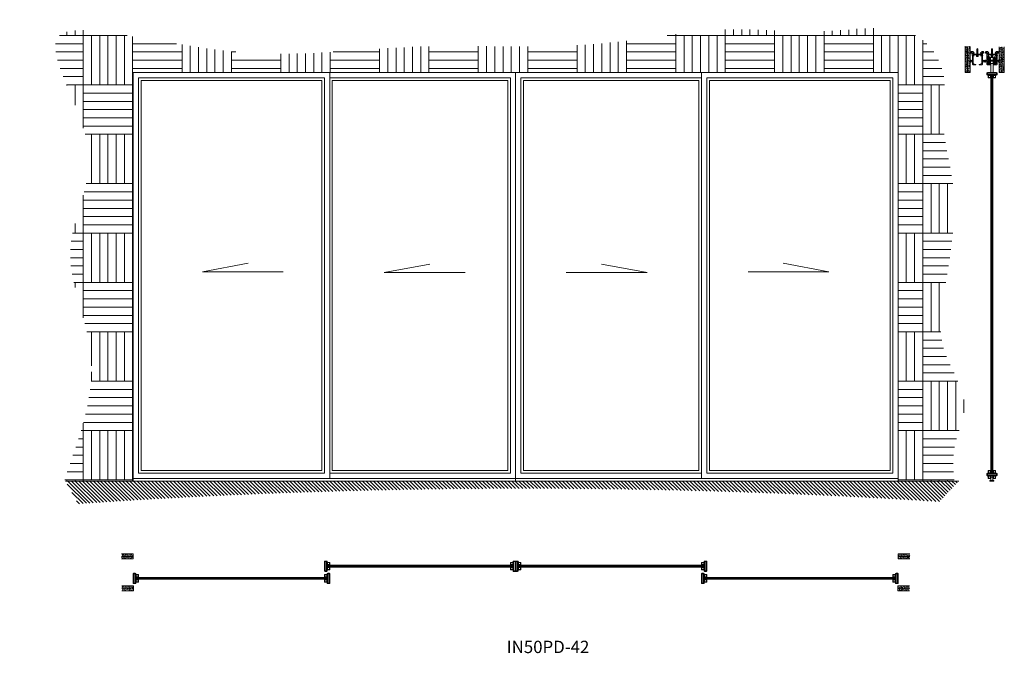
# Model space of a CAD drawing. Units: millimetres. Extents: x -174 to 4611, y 26 to 3105.
import ezdxf

# ---------------------------------------------------------------- set-up
doc = ezdxf.new("R2010")
doc.units = ezdxf.units.MM
for name, color, linetype, lineweight in [('Crtez', 252, 'Continuous', 13), ('KOTE', 135, 'Continuous', 5), ('Staklo', 4, 'Continuous', 9), ('Visible', 7, 'Continuous', 15)]:
    doc.layers.add(name, color=color, linetype=linetype, lineweight=lineweight)
doc.layers.add('Invisible', color=205, linetype='Continuous', lineweight=0, plot=False)
doc.styles.get("Standard").update_dxf_attribs({"font": 'ARIAL.TTF'})
pattern_1 = [(50, (-48413.037, 1049.042), (7.1726018, -0.62752135), [0.75, -8.25]), (355, (-48413.037, 1049.042), (-1.3875133, 7.5219213), [0.6, -6.6]), (100.451444, (-48412.439, 1048.99), (5.7850885, 6.8943999), [0.6374019, -7.0114211]), (46.1842, (-48413.037, 1051.042), (10.6724133, -1.6551928), [1.125, -12.375]), (96.635635, (-48412.148, 1050.904), (9.3466195, 9.741186), [0.9561034, -10.5171376]), (351.184164, (-48413.037, 1051.042), (9.3466195, 9.741186), [0.9, -9.9]), (21, (-48412.037, 1050.542), (5.9690705, -4.0261889), [0.75, -8.25]), (326, (-48412.037, 1050.542), (2.4331533, 7.2515005), [0.6, -6.6]), (71.451445, (-48411.5396, 1050.2065), (8.4022238, 3.2253115), [0.6374019, -7.0114211]), (37.5, (-48413.037, 1049.042), (0.12159855, 3.32893854), [0, -6.52, 0, -6.7, 0, -6.625]), (7.5, (-48413.037, 1049.042), (2.63069537, 3.94411712), [0, -3.82, 0, -6.37, 0, -2.525]), (327.5, (-48415.267, 1049.042), (5.33822436, -0.22554872), [0, -2.5, 0, -7.8, 0, -10.35]), (317.5, (-48416.267, 1049.042), (5.8318617, 1.00104982), [0, -3.25, 0, -5.18, 0, -7.35])]
pattern_2 = [(50, (-48414.3787, 1108.1763), (7.1726018, -0.62752135), [0.75, -8.25]), (355, (-48414.379, 1108.176), (-1.3875133, 7.5219213), [0.6, -6.6]), (100.451444, (-48413.781, 1108.124), (5.7850885, 6.8943999), [0.6374019, -7.0114211]), (46.1842, (-48414.379, 1110.176), (10.6724133, -1.6551928), [1.125, -12.375]), (96.635635, (-48413.489, 1110.038), (9.3466195, 9.741186), [0.9561034, -10.5171376]), (351.184164, (-48414.379, 1110.176), (9.3466195, 9.741186), [0.9, -9.9]), (21, (-48413.3787, 1109.6763), (5.9690705, -4.0261889), [0.75, -8.25]), (326, (-48413.379, 1109.676), (2.4331533, 7.2515005), [0.6, -6.6]), (71.451445, (-48412.881, 1109.341), (8.4022238, 3.2253115), [0.6374019, -7.0114211]), (37.5, (-48414.3787, 1108.1763), (0.12159855, 3.32893854), [0, -6.52, 0, -6.7, 0, -6.625]), (7.5, (-48414.3787, 1108.1763), (2.63069537, 3.94411712), [0, -3.82, 0, -6.37, 0, -2.525]), (327.5, (-48416.6087, 1108.1763), (5.33822436, -0.22554872), [0, -2.5, 0, -7.8, 0, -10.35]), (317.5, (-48417.6087, 1108.1763), (5.8318617, 1.00104982), [0, -3.25, 0, -5.18, 0, -7.35])]

# ---------------------------------------------------------------- blocks, each defined once
blk = doc.blocks.new('rbterytnb')
at = {"layer": 'Crtez'}
blk.add_lwpolyline([(53397.9, -100568.9), (53407.6, -100568.9, 0.414214), (53409.1, -100567.4), (53409.1, -100557.7, 0.414214), (53407.6, -100556.2), (53397.9, -100556.2, 0.414214), (53396.4, -100557.7), (53396.4, -100567.4, 0.414214)], format="xyb", close=True, dxfattribs=at)
blk.add_lwpolyline([(53397.9, -100567.4), (53407.6, -100567.4), (53407.6, -100557.7), (53397.9, -100557.7)], close=True, dxfattribs=at)
blk = doc.blocks.new('QWERFEG')
at = {"layer": 'Crtez'}
for p, q in [((66883.4, -3472.8), (66882.4, -3472.8)), ((66882.4, -3473.8), (66882.4, -3478.6)), ((66883.4, -3479.6), (66882.4, -3479.6)), ((66883.4, -3472.8), (66883.4, -3479.6))]:
    blk.add_line(p, q, dxfattribs=at)
for radius, start, end in [(3.48, 100.7632, 259.2368), (2.48, 105.2, 254.8)]:
    blk.add_arc((66883, -3476.2), radius, start, end, dxfattribs=at)
blk = doc.blocks.new('RATVGET')
for p, q in [((8060.2, 7800.7), (8050.5, 7800.7)), ((8050.5, 7800.7), (8050.5, 7799.7)), ((8050.5, 7799.7), (8060.2, 7799.7)), ((8051, 7805.7), (8051, 7800.7)), ((8052, 7806.7), (8058.7, 7806.7)), ((8052.6, 7799.4), (8053.5, 7799.7)), ((8053, 7799.7), (8052.6, 7799.4)), ((8053, 7805.7), (8053, 7800.7)), ((8053, 7799.7), (8053, 7799.7)), ((8053, 7799.2), (8054.2, 7799.7)), ((8057.7, 7805.7), (8057.7, 7800.7)), ((8057.7, 7799.7), (8057.7, 7799.1)), ((8059.7, 7805.7), (8059.7, 7800.7)), ((8060.2, 7799.7), (8060.2, 7800.7)), ((8052.6, 7799.4), (8053, 7799.2)), ((8052.6, 7797.4), (8058.1, 7799)), ((8053, 7797.7), (8052.6, 7797.4)), ((8052.6, 7797.4), (8053, 7797.2)), ((8052.6, 7795.4), (8058.1, 7797)), ((8053, 7795.7), (8052.6, 7795.4)), ((8052.6, 7795.4), (8053, 7795.2)), ((8052.6, 7793.4), (8058.1, 7795)), ((8053, 7793.7), (8052.6, 7793.4)), ((8052.6, 7793.4), (8053, 7793.2)), ((8052.6, 7791.4), (8058.1, 7793)), ((8053, 7791.7), (8052.6, 7791.4)), ((8052.6, 7791.4), (8053, 7791.2)), ((8052.6, 7789.4), (8058.1, 7791)), ((8053, 7789.7), (8052.6, 7789.4)), ((8052.6, 7789.4), (8053, 7789.2)), ((8052.6, 7787.4), (8058.1, 7789)), ((8053, 7787.7), (8052.6, 7787.4)), ((8052.6, 7787.4), (8053, 7787.2)), ((8052.6, 7785.4), (8058.1, 7787)), ((8053, 7785.7), (8052.6, 7785.4)), ((8052.6, 7785.4), (8053, 7785.2)), ((8052.6, 7783.4), (8058.1, 7785)), ((8053, 7783.7), (8052.6, 7783.4)), ((8052.6, 7783.4), (8053, 7783.2)), ((8052.6, 7781.4), (8058.1, 7783)), ((8053, 7781.7), (8052.6, 7781.4)), ((8052.6, 7781.4), (8053, 7781.2)), ((8052.6, 7779.4), (8058.1, 7781)), ((8053, 7779.7), (8052.6, 7779.4)), ((8052.6, 7779.4), (8053, 7779.2)), ((8052.6, 7777.4), (8058.1, 7779)), ((8053, 7777.7), (8052.6, 7777.4)), ((8052.6, 7777.4), (8053, 7777.2)), ((8052.6, 7775.4), (8058.1, 7777)), ((8053, 7775.7), (8052.6, 7775.4)), ((8052.6, 7775.4), (8053, 7775.2)), ((8052.6, 7773.4), (8058.1, 7775)), ((8053, 7773.7), (8052.6, 7773.4)), ((8052.6, 7773.4), (8053, 7773.2)), ((8053, 7799.2), (8053, 7797.7)), ((8053, 7797.7), (8057.7, 7799.1)), ((8053, 7797.2), (8057.7, 7798.7)), ((8053, 7797.2), (8053, 7795.7)), ((8053, 7795.7), (8057.7, 7797.1)), ((8053, 7795.2), (8057.7, 7796.7)), ((8053, 7795.2), (8053, 7793.7)), ((8053, 7793.7), (8057.7, 7795.1)), ((8053, 7793.2), (8057.7, 7794.7)), ((8053, 7793.2), (8053, 7791.7)), ((8053, 7791.7), (8057.7, 7793.1)), ((8053, 7791.2), (8057.7, 7792.7)), ((8053, 7791.2), (8053, 7789.7)), ((8053, 7789.7), (8057.7, 7791.1)), ((8053, 7789.2), (8057.7, 7790.7)), ((8053, 7789.2), (8053, 7787.7)), ((8053, 7787.7), (8057.7, 7789.1)), ((8053, 7787.2), (8057.7, 7788.7)), ((8053, 7787.2), (8053, 7785.7)), ((8053, 7785.7), (8057.7, 7787.1)), ((8053, 7785.2), (8057.7, 7786.7)), ((8053, 7785.2), (8053, 7783.7)), ((8053, 7783.7), (8057.7, 7785.1)), ((8053, 7783.2), (8057.7, 7784.7)), ((8053, 7783.2), (8053, 7781.7)), ((8053, 7781.7), (8057.7, 7783.1)), ((8053, 7781.2), (8057.7, 7782.7)), ((8053, 7781.2), (8053, 7779.7)), ((8053, 7779.7), (8057.7, 7781.1)), ((8053, 7779.2), (8057.7, 7780.7)), ((8053, 7779.2), (8053, 7777.7)), ((8053, 7777.7), (8057.7, 7779.1)), ((8053, 7777.2), (8057.7, 7778.7)), ((8053, 7777.2), (8053, 7775.7)), ((8053, 7775.7), (8057.7, 7777.1)), ((8053, 7775.2), (8057.7, 7776.7)), ((8053, 7775.2), (8053, 7773.7)), ((8053, 7773.7), (8057.7, 7775.1)), ((8053, 7773.2), (8057.7, 7774.7)), ((8053, 7773.2), (8053, 7772.7)), ((8053.4, 7771.8), (8053, 7772.7)), ((8053.1, 7771.5), (8058.1, 7773)), ((8053.4, 7771.8), (8053.1, 7771.5)), ((8053.1, 7771.5), (8053.6, 7771.4)), ((8053.4, 7771.8), (8057.7, 7773.1)), ((8053.6, 7771.4), (8057.7, 7772.7)), ((8054.2, 7770.1), (8053.6, 7771.4)), ((8053.9, 7769.8), (8057.2, 7770.7)), ((8054.2, 7770.1), (8053.9, 7769.8)), ((8053.9, 7769.8), (8054.4, 7769.7)), ((8054.2, 7770.1), (8056.8, 7770.9)), ((8054.4, 7769.7), (8056.6, 7770.4)), ((8055.3, 7767.7), (8054.4, 7769.7)), ((8055.3, 7767.7), (8056.6, 7770.4)), ((8057.2, 7770.7), (8056.6, 7770.4)), ((8056.8, 7770.9), (8057.7, 7772.7)), ((8056.8, 7770.9), (8057.2, 7770.7)), ((8057.7, 7799.1), (8058.1, 7799)), ((8058.1, 7799), (8057.7, 7798.7)), ((8057.7, 7798.7), (8057.7, 7797.1)), ((8057.7, 7797.1), (8058.1, 7797)), ((8058.1, 7797), (8057.7, 7796.7)), ((8057.7, 7796.7), (8057.7, 7795.1)), ((8057.7, 7795.1), (8058.1, 7795)), ((8058.1, 7795), (8057.7, 7794.7)), ((8057.7, 7794.7), (8057.7, 7793.1)), ((8057.7, 7793.1), (8058.1, 7793)), ((8058.1, 7793), (8057.7, 7792.7)), ((8057.7, 7792.7), (8057.7, 7791.1)), ((8057.7, 7791.1), (8058.1, 7791)), ((8058.1, 7791), (8057.7, 7790.7)), ((8057.7, 7790.7), (8057.7, 7789.1)), ((8057.7, 7789.1), (8058.1, 7789)), ((8058.1, 7789), (8057.7, 7788.7)), ((8057.7, 7788.7), (8057.7, 7787.1)), ((8057.7, 7787.1), (8058.1, 7787)), ((8058.1, 7787), (8057.7, 7786.7)), ((8057.7, 7786.7), (8057.7, 7785.1)), ((8057.7, 7785.1), (8058.1, 7785)), ((8058.1, 7785), (8057.7, 7784.7)), ((8057.7, 7784.7), (8057.7, 7783.1)), ((8057.7, 7783.1), (8058.1, 7783)), ((8058.1, 7783), (8057.7, 7782.7)), ((8057.7, 7782.7), (8057.7, 7781.1)), ((8057.7, 7781.1), (8058.1, 7781)), ((8058.1, 7781), (8057.7, 7780.7)), ((8057.7, 7780.7), (8057.7, 7779.1)), ((8057.7, 7779.1), (8058.1, 7779)), ((8058.1, 7779), (8057.7, 7778.7)), ((8057.7, 7778.7), (8057.7, 7777.1)), ((8057.7, 7777.1), (8058.1, 7777)), ((8058.1, 7777), (8057.7, 7776.7)), ((8057.7, 7776.7), (8057.7, 7775.1)), ((8057.7, 7775.1), (8058.1, 7775)), ((8058.1, 7775), (8057.7, 7774.7)), ((8057.7, 7774.7), (8057.7, 7773.1)), ((8057.7, 7773.1), (8058.1, 7773)), ((8058.1, 7773), (8057.7, 7772.7)), ((8057.7, 7772.7), (8057.7, 7772.7))]:
    blk.add_line(p, q)
for centre, radius, start, end in [((8052, 7805.7), 1, 0, 180), ((8055.3, 7803.4), 3.26, 43.8974, 136.1026), ((8058.7, 7805.7), 1, 0, 180)]:
    blk.add_arc(centre, radius, start, end)
blk = doc.blocks.new('trynwerhtu')
at = {"layer": 'Crtez'}
for points in [[(52987.3, 1777.5), (52975, 1777.5), (52971.7, 1781), (52971.7, 1794.8), (52965.4, 1794.8), (52965.4, 1789.9), (52963.3, 1789.9), (52963.3, 1800.3), (52966.5, 1800.3), (52966.5, 1798.7), (52971.6, 1798.7), (52971.6, 1822.4), (52970.5, 1822.4), (52970.5, 1824.1), (52971.5, 1824.1), (52971.5, 1838.5), (52967.7, 1838.5), (52967.7, 1834.7), (52966.1, 1834.7), (52965, 1835.7), (52965, 1839.6), (52967.4, 1841.9), (52974.4, 1841.9), (52981.2, 1836.7), (52981.2, 1835.4), (52979.5, 1834.4), (52975.5, 1834.4), (52975.5, 1831.2), (52977, 1830), (52993.7, 1830), (52993.7, 1825.7), (52975.5, 1825.7), (52975.5, 1823.9), (52977.4, 1822.1), (52981, 1822.1), (52975.6, 1819.8), (52975.6, 1784.8), (52977.9, 1781.8), (52987.8, 1779.1), (52988.2, 1778), (52987.3, 1777.5)], [(53005.8, 1777.5), (53018, 1777.5), (53021.4, 1781), (53021.4, 1794.8), (53027.6, 1794.8), (53027.6, 1789.9), (53029.8, 1789.9), (53029.8, 1800.3), (53026.6, 1800.3), (53026.6, 1798.7), (53021.5, 1798.7), (53021.5, 1822.4), (53022.6, 1822.4), (53022.6, 1824.1), (53021.5, 1824.1), (53021.5, 1838.5), (53025.3, 1838.5), (53025.3, 1834.7), (53027, 1834.7), (53028.1, 1835.7), (53028.1, 1839.6), (53025.6, 1841.9), (53018.7, 1841.9), (53011.8, 1836.7), (53011.8, 1835.4), (53013.6, 1834.4), (53017.5, 1834.4), (53017.5, 1831.2), (53016.1, 1830), (52998.5, 1830), (52998.5, 1825.7), (53017.5, 1825.7), (53017.5, 1823.9), (53015.7, 1822.1), (53012, 1822.1), (53017.4, 1819.8), (53017.4, 1784.8), (53015.2, 1781.8), (53005.2, 1779.1), (53004.9, 1778), (53005.8, 1777.5)]]:
    blk.add_lwpolyline(points, dxfattribs=at)
at = {"layer": 'KOTE', "xscale": -1, "rotation": 180}
blk.add_blockref('RATVGET', (44940.7, 9625.4), dxfattribs=at)

msp = doc.modelspace()

# ---------------------------------------------------------------- hatches: boundary and pattern name
at = {"layer": 'KOTE'}
h = msp.add_hatch(dxfattribs=at)
h.set_pattern_fill('AR-PARQ1', color=256, scale=20)
h.set_pattern_definition([(90, (-64425.57, 1108.18), (-240, 240), [240, -240]), (90, (-64385.57, 1108.18), (-240, 240), [240, -240]), (90, (-64345.57, 1108.18), (-240, 240), [240, -240]), (90, (-64305.57, 1108.18), (-240, 240), [240, -240]), (90, (-64265.57, 1108.18), (-240, 240), [240, -240]), (90, (-64225.57, 1108.18), (-240, 240), [240, -240]), (90, (-64185.57, 1108.18), (-240, 240), [240, -240]), (0, (-64425.57, 1348.18), (240, -240), [240, -240]), (0, (-64425.57, 1388.18), (240, -240), [240, -240]), (0, (-64425.57, 1428.18), (240, -240), [240, -240]), (0, (-64425.57, 1468.18), (240, -240), [240, -240]), (0, (-64425.57, 1508.18), (240, -240), [240, -240]), (0, (-64425.57, 1548.18), (240, -240), [240, -240]), (0, (-64425.57, 1588.18), (240, -240), [240, -240])])
edge = h.paths.add_edge_path()
edge.add_spline(control_points=[(4368.5, 863.1), (4363.7, 917), (4352.8, 1040.5), (4470.9, 1261.8), (4283.5, 1483.6), (4322.9, 1854.5), (4409.4, 2227.6), (4288.9, 2594.2), (4342, 2846.6), (4171.9, 3104.2), (3700.6, 3016.5), (3298.4, 3081.4), (2837, 3005.1), (2390.4, 2960.8), (1741.7, 2995.7), (1015.4, 2898.9), (503, 3008.8), (-174.1, 3105.1), (298, 2463.2), (-22.5, 2000.6), (256.7, 1448.5), (118.9, 1078.2), (42.9, 873.7)], knot_values=[0, 0, 0, 0, 161.168036, 369.086808, 679.925202, 895.969346, 1462.578898, 1807.540116, 2016.615025, 2208.024267, 2621.630601, 3263.271444, 3474.351158, 4013.587949, 4606.408271, 5437.087907, 6098.908257, 6405.779929, 6965.293117, 7467.131783, 7978.323424, 8608.702769, 8608.702769, 8608.702769, 8608.702769], degree=3, periodic=0)
edge.add_line((42.9, 873.7), (48.9, 863.1))
edge.add_line((48.9, 863.1), (377.9, 863.1))
edge.add_line((377.9, 863.1), (377.9, 2848.5))
edge.add_line((377.9, 2848.5), (2236.1, 2848.5))
edge.add_line((2236.1, 2848.5), (4094.3, 2848.5))
edge.add_line((4094.3, 2848.5), (4094.3, 863.1))
edge.add_line((4094.3, 863.1), (4368.5, 863.1))
h = msp.add_hatch(dxfattribs=at)
h.set_pattern_fill('AR-CONC', color=256, angle=-90)
h.set_pattern_definition([(320, (5139.191, 51640.7473), (-0.62752135, -7.1726018), [0.75, -8.25]), (265, (5139.191, 51640.747), (7.5219213, 1.3875133), [0.6, -6.6]), (10.451444, (5139.139, 51640.1496), (6.8943999, -5.7850885), [0.6374019, -7.0114211]), (316.1842, (5141.191, 51640.747), (-1.6551928, -10.6724133), [1.125, -12.375]), (6.635635, (5141.053, 51639.858), (9.741186, -9.3466195), [0.9561034, -10.5171376]), (261.184164, (5141.191, 51640.747), (9.741186, -9.3466195), [0.9, -9.9]), (291, (5140.691, 51639.7473), (-4.0261889, -5.9690705), [0.75, -8.25]), (236, (5140.691, 51639.747), (7.2515005, -2.4331533), [0.6, -6.6]), (341.451445, (5140.356, 51639.25), (3.2253115, -8.4022238), [0.6374019, -7.0114211]), (307.5, (5139.1912, 51640.7473), (3.32893854, -0.12159855), [0, -6.52, 0, -6.7, 0, -6.625]), (277.5, (5139.1912, 51640.7473), (3.94411712, -2.63069537), [0, -3.82, 0, -6.37, 0, -2.525]), (237.5, (5139.1912, 51642.9773), (-0.22554872, -5.33822436), [0, -2.5, 0, -7.8, 0, -10.35]), (227.5, (5139.1912, 51643.9773), (1.00104982, -5.8318617), [0, -3.25, 0, -5.18, 0, -7.35])])
h.paths.add_polyline_path([(4444.7, 2975.4), (4420.1, 2975.4), (4420.1, 2848.5), (4444.7, 2848.5)])
edge = h.paths.add_edge_path(flags=17)
edge.add_line((4432.6, 2848.5), (4432.6, 2905.4))
h = msp.add_hatch(dxfattribs=at)
h.set_pattern_fill('AR-CONC', color=256, angle=-90)
h.set_pattern_definition([(320, (5209.991, 51640.7473), (-0.62752135, -7.1726018), [0.75, -8.25]), (265, (5209.991, 51640.747), (7.5219213, 1.3875133), [0.6, -6.6]), (10.451444, (5209.939, 51640.1496), (6.8943999, -5.7850885), [0.6374019, -7.0114211]), (316.1842, (5211.991, 51640.747), (-1.6551928, -10.6724133), [1.125, -12.375]), (6.635635, (5211.853, 51639.858), (9.741186, -9.3466195), [0.9561034, -10.5171376]), (261.184164, (5211.991, 51640.747), (9.741186, -9.3466195), [0.9, -9.9]), (291, (5211.491, 51639.7473), (-4.0261889, -5.9690705), [0.75, -8.25]), (236, (5211.491, 51639.747), (7.2515005, -2.4331533), [0.6, -6.6]), (341.451445, (5211.156, 51639.25), (3.2253115, -8.4022238), [0.6374019, -7.0114211]), (307.5, (5209.9912, 51640.7473), (3.32893854, -0.12159855), [0, -6.52, 0, -6.7, 0, -6.625]), (277.5, (5209.9912, 51640.7473), (3.94411712, -2.63069537), [0, -3.82, 0, -6.37, 0, -2.525]), (237.5, (5209.9912, 51642.9773), (-0.22554872, -5.33822436), [0, -2.5, 0, -7.8, 0, -10.35]), (227.5, (5209.9912, 51643.9773), (1.00104982, -5.8318617), [0, -3.25, 0, -5.18, 0, -7.35])])
h.paths.add_polyline_path([(4610.9, 2971.5), (4586.3, 2971.5), (4586.3, 2848.5), (4610.9, 2848.5)])
edge = h.paths.add_edge_path(flags=17)
edge.add_line((4598.4, 2848.5), (4598.4, 2971.5))
h = msp.add_hatch(dxfattribs=at)
h.set_pattern_fill('ANSI31', color=256, scale=100, angle=-90)
h.set_pattern_definition([(315, (-64425.565, 1108.176), (8.8388348, 8.8388348), [])])
h.paths.add_polyline_path([(4389.2, 863.1), (48.9, 863.1), (111, 752.7, -0.032973), (4295.1, 762.8)])
h = msp.add_hatch(dxfattribs=at)
h.set_pattern_fill('AR-CONC', color=256)
h.set_pattern_definition(pattern_2)
h.paths.add_polyline_path([(320.9, 509.1), (320.9, 484.5), (377.9, 484.5), (377.9, 509.1)])
edge = h.paths.add_edge_path(flags=17)
edge.add_line((377.9, 496.6), (320.9, 496.6))
h = msp.add_hatch(dxfattribs=at)
h.set_pattern_fill('AR-CONC', color=256)
h.set_pattern_definition(pattern_2)
h.paths.add_polyline_path([(4151.3, 509.1), (4151.3, 484.5), (4094.3, 484.5), (4094.3, 509.1)])
edge = h.paths.add_edge_path(flags=17)
edge.add_line((4094.3, 496.6), (4151.3, 496.6))
h = msp.add_hatch(dxfattribs=at)
h.set_pattern_fill('AR-CONC', color=256)
h.set_pattern_definition(pattern_1)
h.paths.add_polyline_path([(322.3, 354.6), (322.3, 330), (379.2, 330), (379.2, 354.6)])
edge = h.paths.add_edge_path(flags=17)
edge.add_line((379.2, 342.5), (322.3, 342.5))
h = msp.add_hatch(dxfattribs=at)
h.set_pattern_fill('AR-CONC', color=256)
h.set_pattern_definition(pattern_1)
h.paths.add_polyline_path([(4149.9, 354.6), (4149.9, 330), (4093, 330), (4093, 354.6)])
edge = h.paths.add_edge_path(flags=17)
edge.add_line((4093, 342.5), (4149.9, 342.5))
at = {"layer": 'Visible'}
h = msp.add_hatch(color=253, dxfattribs=at)
h.dxf.hatch_style = 1
h.paths.add_polyline_path([(4545.5, 2827.6, -0.764558), (4545.5, 2822.8)], flags=16)
h.paths.add_polyline_path([(4544.5, 2821.8), (4545.5, 2821.8, 0.827813), (4545.5, 2828.6), (4544.5, 2828.6)])
h = msp.add_hatch(color=32, dxfattribs=at)
h.dxf.hatch_style = 1
edge = h.paths.add_edge_path()
edge.add_arc((4546.6, 2833.8), 2, 99.8815, 140.9655)
edge.add_line((4545, 2835), (4545, 2834.5))
edge.add_line((4545, 2834.5), (4555.7, 2834.5))
edge.add_line((4555.7, 2834.5), (4555.7, 2835.7))
edge.add_line((4555.7, 2835.7), (4546.2, 2835.7))
h = msp.add_hatch(color=253, dxfattribs=at)
h.dxf.hatch_style = 1
h.paths.add_polyline_path([(4555.2, 2827.6, 0.764558), (4555.2, 2822.8)], flags=16)
h.paths.add_polyline_path([(4556.2, 2821.8), (4555.2, 2821.8, -0.827813), (4555.2, 2828.6), (4556.2, 2828.6)])
h = msp.add_hatch(color=253, dxfattribs=at)
h.dxf.hatch_style = 1
h.paths.add_polyline_path([(4545.5, 909.4, 0.764558), (4545.5, 914.2)], flags=16)
h.paths.add_polyline_path([(4544.5, 915.2), (4545.5, 915.2, -0.827813), (4545.5, 908.4), (4544.5, 908.4)])
h = msp.add_hatch(color=253, dxfattribs=at)
h.dxf.hatch_style = 1
h.paths.add_polyline_path([(4555.2, 909.4, -0.764558), (4555.2, 914.2)], flags=16)
h.paths.add_polyline_path([(4556.2, 915.2), (4555.2, 915.2, 0.827813), (4555.2, 908.4), (4556.2, 908.4)])
h = msp.add_hatch(color=32, dxfattribs=at)
h.dxf.hatch_style = 1
edge = h.paths.add_edge_path()
edge.add_arc((4547.6, 904.2), 3, 216.1648, 261.9351)
edge.add_line((4547.1, 901.2), (4555.7, 901.2))
edge.add_line((4555.7, 901.2), (4555.7, 902.4))
edge.add_line((4555.7, 902.4), (4545.1, 902.4))
h = msp.add_hatch(color=32, dxfattribs=at)
h.dxf.hatch_style = 1
edge = h.paths.add_edge_path()
edge.add_arc((1321.7, 453.4), 2, 489.0345, 530.1185, ccw=False)
edge.add_line((1320.4, 454.9), (1320.9, 454.9))
edge.add_line((1320.9, 454.9), (1320.9, 444.2))
edge.add_line((1320.9, 444.2), (1319.7, 444.2))
edge.add_line((1319.7, 444.2), (1319.7, 453.7))
h = msp.add_hatch(color=253, dxfattribs=at)
h.dxf.hatch_style = 1
h.paths.add_polyline_path([(1327.9, 454.4, 0.764558), (1332.7, 454.4)], flags=16)
h.paths.add_polyline_path([(1333.7, 455.4), (1333.7, 454.4, -0.827813), (1326.9, 454.4), (1326.9, 455.4)])
h = msp.add_hatch(color=253, dxfattribs=at)
h.dxf.hatch_style = 1
h.paths.add_polyline_path([(1327.9, 444.7, -0.764558), (1332.7, 444.7)], flags=16)
h.paths.add_polyline_path([(1333.7, 443.7), (1333.7, 444.7, 0.827813), (1326.9, 444.7), (1326.9, 443.7)])
h = msp.add_hatch(color=253, dxfattribs=at)
h.dxf.hatch_style = 1
h.paths.add_polyline_path([(2215.2, 454.4, -0.764558), (2210.4, 454.4)], flags=16)
h.paths.add_polyline_path([(2209.4, 455.4), (2209.4, 454.4, 0.827813), (2216.2, 454.4), (2216.2, 455.4)])
h = msp.add_hatch(color=253, dxfattribs=at)
h.dxf.hatch_style = 1
h.paths.add_polyline_path([(2215.2, 444.7, 0.764558), (2210.4, 444.7)], flags=16)
h.paths.add_polyline_path([(2209.4, 443.7), (2209.4, 444.7, -0.827813), (2216.2, 444.7), (2216.2, 443.7)])
h = msp.add_hatch(color=32, dxfattribs=at)
h.dxf.hatch_style = 1
edge = h.paths.add_edge_path()
edge.add_arc((2221.4, 453.4), 2, 9.8815, 50.9655)
edge.add_line((2222.7, 454.9), (2222.2, 454.9))
edge.add_line((2222.2, 454.9), (2222.2, 444.2))
edge.add_line((2222.2, 444.2), (2223.4, 444.2))
edge.add_line((2223.4, 444.2), (2223.4, 453.7))
h = msp.add_hatch(color=32, dxfattribs=at)
h.dxf.hatch_style = 1
edge = h.paths.add_edge_path()
edge.add_arc((2250.8, 453.4), 2, 489.0345, 530.1185, ccw=False)
edge.add_line((2249.5, 454.9), (2250, 454.9))
edge.add_line((2250, 454.9), (2250, 444.2))
edge.add_line((2250, 444.2), (2248.8, 444.2))
edge.add_line((2248.8, 444.2), (2248.8, 453.7))
h = msp.add_hatch(color=253, dxfattribs=at)
h.dxf.hatch_style = 1
h.paths.add_polyline_path([(2257, 454.4, 0.764558), (2261.8, 454.4)], flags=16)
h.paths.add_polyline_path([(2262.8, 455.4), (2262.8, 454.4, -0.827813), (2256, 454.4), (2256, 455.4)])
h = msp.add_hatch(color=253, dxfattribs=at)
h.dxf.hatch_style = 1
h.paths.add_polyline_path([(2257, 444.7, -0.764558), (2261.8, 444.7)], flags=16)
h.paths.add_polyline_path([(2262.8, 443.7), (2262.8, 444.7, 0.827813), (2256, 444.7), (2256, 443.7)])
h = msp.add_hatch(color=253, dxfattribs=at)
h.dxf.hatch_style = 1
h.paths.add_polyline_path([(3144.3, 454.4, -0.764558), (3139.5, 454.4)], flags=16)
h.paths.add_polyline_path([(3138.5, 455.4), (3138.5, 454.4, 0.827813), (3145.3, 454.4), (3145.3, 455.4)])
h = msp.add_hatch(color=253, dxfattribs=at)
h.dxf.hatch_style = 1
h.paths.add_polyline_path([(3144.3, 444.7, 0.764558), (3139.5, 444.7)], flags=16)
h.paths.add_polyline_path([(3138.5, 443.7), (3138.5, 444.7, -0.827813), (3145.3, 444.7), (3145.3, 443.7)])
h = msp.add_hatch(color=32, dxfattribs=at)
h.dxf.hatch_style = 1
edge = h.paths.add_edge_path()
edge.add_arc((3150.5, 453.4), 2, 9.8815, 50.9655)
edge.add_line((3151.8, 454.9), (3151.3, 454.9))
edge.add_line((3151.3, 454.9), (3151.3, 444.2))
edge.add_line((3151.3, 444.2), (3152.5, 444.2))
edge.add_line((3152.5, 444.2), (3152.5, 453.7))
h = msp.add_hatch(color=32, dxfattribs=at)
h.dxf.hatch_style = 1
edge = h.paths.add_edge_path()
edge.add_arc((392.6, 394.3), 2, 489.0345, 530.1185, ccw=False)
edge.add_line((391.3, 395.8), (391.8, 395.8))
edge.add_line((391.8, 395.8), (391.8, 385.1))
edge.add_line((391.8, 385.1), (390.6, 385.1))
edge.add_line((390.6, 385.1), (390.6, 394.6))
h = msp.add_hatch(color=253, dxfattribs=at)
h.dxf.hatch_style = 1
h.paths.add_polyline_path([(398.8, 395.3, 0.764558), (403.6, 395.3)], flags=16)
h.paths.add_polyline_path([(404.6, 396.3), (404.6, 395.3, -0.827813), (397.8, 395.3), (397.8, 396.3)])
h = msp.add_hatch(color=253, dxfattribs=at)
h.dxf.hatch_style = 1
h.paths.add_polyline_path([(398.8, 385.6, -0.764558), (403.6, 385.6)], flags=16)
h.paths.add_polyline_path([(404.6, 384.6), (404.6, 385.6, 0.827813), (397.8, 385.6), (397.8, 384.6)])
h = msp.add_hatch(color=253, dxfattribs=at)
h.dxf.hatch_style = 1
h.paths.add_polyline_path([(1311.5, 395.3, -0.764558), (1306.7, 395.3)], flags=16)
h.paths.add_polyline_path([(1305.7, 396.3), (1305.7, 395.3, 0.827813), (1312.5, 395.3), (1312.5, 396.3)])
h = msp.add_hatch(color=253, dxfattribs=at)
h.dxf.hatch_style = 1
h.paths.add_polyline_path([(1311.5, 385.6, 0.764558), (1306.7, 385.6)], flags=16)
h.paths.add_polyline_path([(1305.7, 384.6), (1305.7, 385.6, -0.827813), (1312.5, 385.6), (1312.5, 384.6)])
h = msp.add_hatch(color=32, dxfattribs=at)
h.dxf.hatch_style = 1
edge = h.paths.add_edge_path()
edge.add_arc((1317.7, 394.3), 2, 9.8815, 50.9655)
edge.add_line((1319, 395.8), (1318.5, 395.8))
edge.add_line((1318.5, 395.8), (1318.5, 385.1))
edge.add_line((1318.5, 385.1), (1319.7, 385.1))
edge.add_line((1319.7, 385.1), (1319.7, 394.6))
h = msp.add_hatch(color=32, dxfattribs=at)
h.dxf.hatch_style = 1
edge = h.paths.add_edge_path()
edge.add_arc((3154.5, 394.3), 2, 489.0345, 530.1185, ccw=False)
edge.add_line((3153.2, 395.8), (3153.7, 395.8))
edge.add_line((3153.7, 395.8), (3153.7, 385.1))
edge.add_line((3153.7, 385.1), (3152.5, 385.1))
edge.add_line((3152.5, 385.1), (3152.5, 394.6))
h = msp.add_hatch(color=253, dxfattribs=at)
h.dxf.hatch_style = 1
h.paths.add_polyline_path([(3160.7, 395.3, 0.764558), (3165.5, 395.3)], flags=16)
h.paths.add_polyline_path([(3166.5, 396.3), (3166.5, 395.3, -0.827813), (3159.7, 395.3), (3159.7, 396.3)])
h = msp.add_hatch(color=253, dxfattribs=at)
h.dxf.hatch_style = 1
h.paths.add_polyline_path([(3160.7, 385.6, -0.764558), (3165.5, 385.6)], flags=16)
h.paths.add_polyline_path([(3166.5, 384.6), (3166.5, 385.6, 0.827813), (3159.7, 385.6), (3159.7, 384.6)])
h = msp.add_hatch(color=253, dxfattribs=at)
h.dxf.hatch_style = 1
h.paths.add_polyline_path([(4073.4, 395.3, -0.764558), (4068.6, 395.3)], flags=16)
h.paths.add_polyline_path([(4067.6, 396.3), (4067.6, 395.3, 0.827813), (4074.4, 395.3), (4074.4, 396.3)])
h = msp.add_hatch(color=253, dxfattribs=at)
h.dxf.hatch_style = 1
h.paths.add_polyline_path([(4073.4, 385.6, 0.764558), (4068.6, 385.6)], flags=16)
h.paths.add_polyline_path([(4067.6, 384.6), (4067.6, 385.6, -0.827813), (4074.4, 385.6), (4074.4, 384.6)])
h = msp.add_hatch(color=32, dxfattribs=at)
h.dxf.hatch_style = 1
edge = h.paths.add_edge_path()
edge.add_arc((4079.6, 394.3), 2, 9.8815, 50.9655)
edge.add_line((4080.9, 395.8), (4080.4, 395.8))
edge.add_line((4080.4, 395.8), (4080.4, 385.1))
edge.add_line((4080.4, 385.1), (4081.6, 385.1))
edge.add_line((4081.6, 385.1), (4081.6, 394.6))

# ---------------------------------------------------------------- linework, layer by layer
at = {"layer": 'Crtez'}
for p, q in [((377.9, 863.1), (377.9, 2848.5)), ((377.9, 2848.5), (2236.1, 2848.5)), ((1332.4, 875.8), (1332.4, 2848.5)), ((2236.1, 863.1), (2236.1, 2848.5)), ((2236.1, 863.1), (2236.1, 2848.5)), ((4094.3, 2848.5), (2236.1, 2848.5)), ((3139.8, 875.8), (3139.8, 2848.5)), ((4094.3, 863.1), (4094.3, 2848.5)), ((4525.5, 2845.5), (4525.5, 2838.8)), ((4528.5, 2848.5), (4573.3, 2848.5)), ((4528.5, 2845.5), (4573.3, 2845.5)), ((4528.5, 2845.5), (4528.5, 2838.8)), ((4573.3, 2838.8), (4528.5, 2838.8)), ((4529.9, 2835.8), (4528.5, 2835.8)), ((4531.9, 2833.8), (4531.9, 2824.6)), ((4543.1, 2834.3), (4533.4, 2834.3)), ((4533.4, 2834.3), (4533.4, 2824.6)), ((4533.4, 2824.6), (4543.1, 2824.6)), ((4543.1, 2824.6), (4543.1, 2834.3)), ((4544.6, 2824.6), (4544.6, 2833.8)), ((4545, 2834.5), (4555.7, 2834.5)), ((4573.3, 2835.8), (4546.6, 2835.8)), ((4573.3, 2845.5), (4573.3, 2838.8)), ((4576.3, 2845.5), (4576.3, 2838.8)), ((403.3, 901.2), (403.3, 2823.1)), ((1307, 2823.1), (403.3, 2823.1)), ((403.3, 2823.1), (1307, 2823.1)), ((416, 913.9), (416, 2810.4)), ((1294.3, 2810.4), (416, 2810.4)), ((416, 2810.4), (1294.3, 2810.4)), ((1294.3, 913.9), (1294.3, 2810.4)), ((1307, 901.2), (1307, 2823.1)), ((2210.7, 2823.1), (1332.4, 2823.1)), ((1332.4, 2823.1), (2210.7, 2823.1)), ((1345.1, 913.9), (1345.1, 2810.4)), ((2198, 2810.4), (1345.1, 2810.4)), ((1345.1, 2810.4), (2198, 2810.4)), ((2198, 913.9), (2198, 2810.4)), ((2210.7, 901.2), (2210.7, 2823.1)), ((2261.5, 901.2), (2261.5, 2823.1)), ((2261.5, 2823.1), (3139.8, 2823.1)), ((3139.8, 2823.1), (2261.5, 2823.1)), ((2274.2, 913.9), (2274.2, 2810.4)), ((2274.2, 2810.4), (3127.1, 2810.4)), ((3127.1, 2810.4), (2274.2, 2810.4)), ((3127.1, 913.9), (3127.1, 2810.4)), ((3165.2, 901.2), (3165.2, 2823.1)), ((3165.2, 2823.1), (4068.9, 2823.1)), ((4068.9, 2823.1), (3165.2, 2823.1)), ((3177.9, 913.9), (3177.9, 2810.4)), ((3177.9, 2810.4), (4056.2, 2810.4)), ((4056.2, 2810.4), (3177.9, 2810.4)), ((4056.2, 913.9), (4056.2, 2810.4)), ((4068.9, 901.2), (4068.9, 2823.1)), ((4533.4, 2823.1), (4543.1, 2823.1)), ((1294.3, 913.9), (416, 913.9)), ((2198, 913.9), (1345.1, 913.9)), ((2274.2, 913.9), (3127.1, 913.9)), ((3177.9, 913.9), (4056.2, 913.9)), ((4531.9, 904.2), (4531.9, 912.4)), ((4533.4, 913.9), (4543.1, 913.9)), ((4533.4, 902.7), (4533.4, 912.4)), ((4533.4, 912.4), (4543.1, 912.4)), ((4543.1, 912.4), (4543.1, 902.7)), ((4544.6, 912.4), (4544.6, 904.2)), ((2236.1, 875.8), (377.9, 875.8)), ((2236.1, 863.1), (377.9, 863.1)), ((1307, 901.2), (403.3, 901.2)), ((2210.7, 901.2), (1332.4, 901.2)), ((2236.1, 875.8), (4094.3, 875.8)), ((2236.1, 863.1), (4094.3, 863.1)), ((2261.5, 901.2), (3139.8, 901.2)), ((3165.2, 901.2), (4068.9, 901.2)), ((4525.5, 891.5), (4525.5, 898.2)), ((4528.9, 901.2), (4528.5, 901.2)), ((4573.3, 898.2), (4528.5, 898.2)), ((4528.5, 891.5), (4528.5, 898.2)), ((4528.5, 891.5), (4573.3, 891.5)), ((4528.5, 888.5), (4528.9, 888.5)), ((4531.9, 885.5), (4531.9, 877.3)), ((4543.1, 902.7), (4533.4, 902.7)), ((4533.4, 875.8), (4543.1, 875.8)), ((4544.6, 877.3), (4544.6, 885.5)), ((4545.1, 902.4), (4555.7, 902.4)), ((4573.3, 901.2), (4547.6, 901.2)), ((4547.6, 888.5), (4553.2, 888.5)), ((4556.2, 877.3), (4556.2, 885.5)), ((4567.4, 875.8), (4557.7, 875.8)), ((4568.9, 885.5), (4568.9, 877.3)), ((4571.9, 888.5), (4573.3, 888.5)), ((4573.3, 891.5), (4573.3, 898.2)), ((4576.3, 891.5), (4576.3, 898.2)), ((1307, 471.5), (1307, 426.7)), ((1310, 474.5), (1316.7, 474.5)), ((1310, 471.5), (1310, 426.7)), ((1310, 471.5), (1316.7, 471.5)), ((1316.7, 426.7), (1316.7, 471.5)), ((1319.7, 470.1), (1319.7, 471.5)), ((1319.7, 426.7), (1319.7, 453.4)), ((1320.9, 454.9), (1320.9, 444.2)), ((1321.2, 456.9), (1321.2, 466.6)), ((1321.2, 466.6), (1330.9, 466.6)), ((1330.9, 456.9), (1321.2, 456.9)), ((1321.7, 468.1), (1330.9, 468.1)), ((1330.9, 455.4), (1321.7, 455.4)), ((1330.9, 466.6), (1330.9, 456.9)), ((1332.4, 466.6), (1332.4, 456.9)), ((2210.7, 466.6), (2210.7, 456.9)), ((2221.4, 468.1), (2212.2, 468.1)), ((2221.9, 466.6), (2212.2, 466.6)), ((2212.2, 466.6), (2212.2, 456.9)), ((2212.2, 456.9), (2221.9, 456.9)), ((2212.2, 455.4), (2221.4, 455.4)), ((2221.9, 456.9), (2221.9, 466.6)), ((2222.2, 454.9), (2222.2, 444.2)), ((2223.4, 470.1), (2223.4, 471.5)), ((2223.4, 426.7), (2223.4, 453.4)), ((2233.1, 474.5), (2226.4, 474.5)), ((2226.4, 426.7), (2226.4, 471.5)), ((2233.1, 471.5), (2226.4, 471.5)), ((2233.1, 471.5), (2233.1, 426.7)), ((2236.1, 471.5), (2236.1, 426.7)), ((2236.1, 471.5), (2236.1, 426.7)), ((2239.1, 474.5), (2245.8, 474.5)), ((2239.1, 471.5), (2239.1, 426.7)), ((2239.1, 471.5), (2245.8, 471.5)), ((2245.8, 426.7), (2245.8, 471.5)), ((2248.8, 470.1), (2248.8, 471.5)), ((2248.8, 426.7), (2248.8, 453.4)), ((2250, 454.9), (2250, 444.2)), ((2250.3, 456.9), (2250.3, 466.6)), ((2250.3, 466.6), (2260, 466.6)), ((2260, 456.9), (2250.3, 456.9)), ((2250.8, 468.1), (2260, 468.1)), ((2260, 455.4), (2250.8, 455.4)), ((2260, 466.6), (2260, 456.9)), ((2261.5, 466.6), (2261.5, 456.9)), ((3139.8, 466.6), (3139.8, 456.9)), ((3150.5, 468.1), (3141.3, 468.1)), ((3151, 466.6), (3141.3, 466.6)), ((3141.3, 466.6), (3141.3, 456.9)), ((3141.3, 456.9), (3151, 456.9)), ((3141.3, 455.4), (3150.5, 455.4)), ((3151, 456.9), (3151, 466.6)), ((3151.3, 454.9), (3151.3, 444.2)), ((3152.5, 470.1), (3152.5, 471.5)), ((3152.5, 426.7), (3152.5, 453.4)), ((3162.2, 474.5), (3155.5, 474.5)), ((3155.5, 426.7), (3155.5, 471.5)), ((3162.2, 471.5), (3155.5, 471.5)), ((3162.2, 471.5), (3162.2, 426.7)), ((3165.2, 471.5), (3165.2, 426.7)), ((377.9, 412.4), (377.9, 367.6)), ((380.9, 415.4), (387.6, 415.4)), ((380.9, 412.4), (380.9, 367.6)), ((380.9, 412.4), (387.6, 412.4)), ((387.6, 367.6), (387.6, 412.4)), ((390.6, 411), (390.6, 412.4)), ((390.6, 367.6), (390.6, 394.3)), ((391.8, 395.8), (391.8, 385.1)), ((392.1, 397.8), (392.1, 407.5)), ((392.1, 407.5), (401.8, 407.5)), ((401.8, 397.8), (392.1, 397.8)), ((392.6, 409), (401.8, 409)), ((401.8, 396.3), (392.6, 396.3)), ((401.8, 407.5), (401.8, 397.8)), ((403.3, 407.5), (403.3, 397.8)), ((1307, 407.5), (1307, 397.8)), ((1317.7, 409), (1308.5, 409)), ((1318.2, 407.5), (1308.5, 407.5)), ((1308.5, 407.5), (1308.5, 397.8)), ((1308.5, 397.8), (1318.2, 397.8)), ((1308.5, 396.3), (1317.7, 396.3)), ((1310, 426.7), (1316.7, 426.7)), ((1310, 423.7), (1316.7, 423.7)), ((1318.2, 397.8), (1318.2, 407.5)), ((1318.5, 395.8), (1318.5, 385.1)), ((1319.7, 411), (1319.7, 412.4)), ((1319.7, 367.6), (1319.7, 394.3)), ((1329.4, 415.4), (1322.7, 415.4)), ((1322.7, 367.6), (1322.7, 412.4)), ((1329.4, 412.4), (1322.7, 412.4)), ((1329.4, 412.4), (1329.4, 367.6)), ((1332.4, 412.4), (1332.4, 367.6)), ((2233.1, 426.7), (2226.4, 426.7)), ((2233.1, 423.7), (2226.4, 423.7)), ((2239.1, 426.7), (2245.8, 426.7)), ((2239.1, 423.7), (2245.8, 423.7)), ((3139.8, 412.4), (3139.8, 367.6)), ((3142.8, 415.4), (3149.5, 415.4)), ((3142.8, 412.4), (3142.8, 367.6)), ((3142.8, 412.4), (3149.5, 412.4)), ((3149.5, 367.6), (3149.5, 412.4)), ((3152.5, 411), (3152.5, 412.4)), ((3152.5, 367.6), (3152.5, 394.3)), ((3153.7, 395.8), (3153.7, 385.1)), ((3154, 397.8), (3154, 407.5)), ((3154, 407.5), (3163.7, 407.5)), ((3163.7, 397.8), (3154, 397.8)), ((3154.5, 409), (3163.7, 409)), ((3163.7, 396.3), (3154.5, 396.3)), ((3162.2, 426.7), (3155.5, 426.7)), ((3162.2, 423.7), (3155.5, 423.7)), ((3163.7, 407.5), (3163.7, 397.8)), ((3165.2, 407.5), (3165.2, 397.8)), ((4068.9, 407.5), (4068.9, 397.8)), ((4079.6, 409), (4070.4, 409)), ((4080.1, 407.5), (4070.4, 407.5)), ((4070.4, 407.5), (4070.4, 397.8)), ((4070.4, 397.8), (4080.1, 397.8)), ((4070.4, 396.3), (4079.6, 396.3)), ((4080.1, 397.8), (4080.1, 407.5)), ((4080.4, 395.8), (4080.4, 385.1)), ((4081.6, 411), (4081.6, 412.4)), ((4081.6, 367.6), (4081.6, 394.3)), ((4091.3, 415.4), (4084.6, 415.4)), ((4084.6, 367.6), (4084.6, 412.4)), ((4091.3, 412.4), (4084.6, 412.4)), ((4091.3, 412.4), (4091.3, 367.6)), ((4094.3, 412.4), (4094.3, 367.6)), ((380.9, 367.6), (387.6, 367.6)), ((380.9, 364.6), (387.6, 364.6)), ((1329.4, 367.6), (1322.7, 367.6)), ((1329.4, 364.6), (1322.7, 364.6)), ((3142.8, 367.6), (3149.5, 367.6)), ((3142.8, 364.6), (3149.5, 364.6)), ((4091.3, 367.6), (4084.6, 367.6)), ((4091.3, 364.6), (4084.6, 364.6))]:
    msp.add_line(p, q, dxfattribs=at)
for points in [[(4543.1, 877.3), (4543.1, 887), (4533.4, 887), (4533.4, 877.3)], [(4557.7, 877.3), (4557.7, 887), (4567.4, 887), (4567.4, 877.3)]]:
    msp.add_lwpolyline(points, close=True, dxfattribs=at)
for centre, radius, start, end in [((4528.5, 2845.5), 3, 90, 180), ((4528.5, 2838.8), 3, 180, 270), ((4529.9, 2833.8), 2, 0, 90), ((4533.4, 2824.6), 1.5, 180, 270), ((4543.1, 2824.6), 1.5, 270, 0), ((4546.6, 2833.8), 2, 90, 180), ((4573.3, 2845.5), 3, 0, 90), ((4573.3, 2838.8), 3, 270, 0), ((4533.4, 912.4), 1.5, 90, 180), ((4543.1, 912.4), 1.5, 0, 90), ((4528.5, 898.2), 3, 90, 180), ((4528.5, 891.5), 3, 180, 270), ((4528.9, 904.2), 3, 270, 0), ((4528.9, 885.5), 3, 0, 90), ((4533.4, 877.3), 1.5, 180, 270), ((4543.1, 877.3), 1.5, 270, 0), ((4547.6, 904.2), 3, 180, 270), ((4547.6, 885.5), 3, 90, 180), ((4553.2, 885.5), 3, 0, 90), ((4557.7, 877.3), 1.5, 180, 270), ((4567.4, 877.3), 1.5, 270, 0), ((4571.9, 885.5), 3, 90, 180), ((4573.3, 898.2), 3, 0, 90), ((4573.3, 891.5), 3, 270, 0), ((1310, 471.5), 3, 90, 180), ((1316.7, 471.5), 3, 0, 90), ((1321.7, 470.1), 2, 180, 270), ((1321.7, 453.4), 2, 90, 180), ((1330.9, 466.6), 1.5, 0, 90), ((1330.9, 456.9), 1.5, 270, 0), ((2212.2, 466.6), 1.5, 90, 180), ((2212.2, 456.9), 1.5, 180, 270), ((2221.4, 470.1), 2, 270, 0), ((2221.4, 453.4), 2, 0, 90), ((2226.4, 471.5), 3, 90, 180), ((2233.1, 471.5), 3, 0, 90), ((2239.1, 471.5), 3, 90, 180), ((2245.8, 471.5), 3, 0, 90), ((2250.8, 470.1), 2, 180, 270), ((2250.8, 453.4), 2, 90, 180), ((2260, 466.6), 1.5, 0, 90), ((2260, 456.9), 1.5, 270, 0), ((3141.3, 466.6), 1.5, 90, 180), ((3141.3, 456.9), 1.5, 180, 270), ((3150.5, 470.1), 2, 270, 0), ((3150.5, 453.4), 2, 0, 90), ((3155.5, 471.5), 3, 90, 180), ((3162.2, 471.5), 3, 0, 90), ((380.9, 412.4), 3, 90, 180), ((387.6, 412.4), 3, 0, 90), ((392.6, 411), 2, 180, 270), ((392.6, 394.3), 2, 90, 180), ((401.8, 407.5), 1.5, 0, 90), ((401.8, 397.8), 1.5, 270, 0), ((1310, 426.7), 3, 180, 270), ((1308.5, 407.5), 1.5, 90, 180), ((1308.5, 397.8), 1.5, 180, 270), ((1316.7, 426.7), 3, 270, 0), ((1317.7, 411), 2, 270, 0), ((1317.7, 394.3), 2, 0, 90), ((1322.7, 412.4), 3, 90, 180), ((1329.4, 412.4), 3, 0, 90), ((2226.4, 426.7), 3, 180, 270), ((2233.1, 426.7), 3, 270, 0), ((2239.1, 426.7), 3, 180, 270), ((2245.8, 426.7), 3, 270, 0), ((3142.8, 412.4), 3, 90, 180), ((3149.5, 412.4), 3, 0, 90), ((3155.5, 426.7), 3, 180, 270), ((3154.5, 411), 2, 180, 270), ((3154.5, 394.3), 2, 90, 180), ((3162.2, 426.7), 3, 270, 0), ((3163.7, 407.5), 1.5, 0, 90), ((3163.7, 397.8), 1.5, 270, 0), ((4070.4, 407.5), 1.5, 90, 180), ((4070.4, 397.8), 1.5, 180, 270), ((4079.6, 411), 2, 270, 0), ((4079.6, 394.3), 2, 0, 90), ((4084.6, 412.4), 3, 90, 180), ((4091.3, 412.4), 3, 0, 90), ((380.9, 367.6), 3, 180, 270), ((387.6, 367.6), 3, 270, 0), ((1322.7, 367.6), 3, 180, 270), ((1329.4, 367.6), 3, 270, 0), ((3142.8, 367.6), 3, 180, 270), ((3149.5, 367.6), 3, 270, 0), ((4084.6, 367.6), 3, 180, 270), ((4091.3, 367.6), 3, 270, 0)]:
    msp.add_arc(centre, radius, start, end, dxfattribs=at)
at = {"layer": 'KOTE'}
for p, q in [((4420.1, 2848.5), (4420.1, 2975.7)), ((4432.6, 2848.5), (4432.6, 2975.4)), ((4444.7, 2848.5), (4444.7, 2975.1)), ((4586.3, 2848.5), (4586.3, 2973.3)), ((4598.4, 2848.5), (4598.4, 2973)), ((4610.9, 2848.5), (4610.9, 2972.7)), ((4535.5, 2924.6), (4535.5, 2888.8)), ((4539.9, 2888.8), (4539.9, 2924.6)), ((4561.9, 2888.8), (4561.9, 2924.6)), ((4566.3, 2924.6), (4566.3, 2888.8)), ((4444.7, 2848.5), (4420.1, 2848.5)), ((4610.9, 2848.5), (4586.3, 2848.5)), ((714.3, 1880.5), (935.8, 1921.8)), ((1597.7, 1876.5), (1819.2, 1917.8)), ((2874.5, 1876.5), (2653, 1917.8)), ((3757.9, 1880.5), (3536.4, 1921.8)), ((1106.6, 1880.5), (714.3, 1880.5)), ((1990.1, 1876.5), (1597.7, 1876.5)), ((2482.1, 1876.5), (2874.5, 1876.5)), ((3365.6, 1880.5), (3757.9, 1880.5)), ((48.9, 863.1), (4389.2, 863.1)), ((377.9, 509.1), (320.9, 509.1)), ((377.9, 496.6), (320.9, 496.6)), ((377.9, 484.5), (320.9, 484.5)), ((377.9, 509.1), (377.9, 484.5)), ((4094.3, 509.1), (4094.3, 484.5)), ((4094.3, 509.1), (4151.3, 509.1)), ((4094.3, 496.6), (4151.3, 496.6)), ((4094.3, 484.5), (4151.3, 484.5)), ((379.2, 354.6), (322.3, 354.6)), ((379.2, 342.5), (322.3, 342.5)), ((379.2, 354.6), (379.2, 330)), ((4093, 354.6), (4093, 330)), ((4093, 354.6), (4149.9, 354.6)), ((4093, 342.5), (4149.9, 342.5)), ((379.2, 330), (322.3, 330)), ((4093, 330), (4149.9, 330))]:
    msp.add_line(p, q, dxfattribs=at)
for points in [[(4535.5, 2924.6), (4539.9, 2924.6), (4542.4, 2922), (4542.4, 2891.4), (4539.9, 2888.8), (4535.5, 2888.8), (4532.9, 2891.4), (4532.9, 2922)], [(4544.1, 2892.4), (4557.2, 2892.4), (4557.2, 2921.4), (4544.1, 2921.4)], [(4566.3, 2924.6), (4561.9, 2924.6), (4559.3, 2922), (4559.3, 2891.4), (4561.9, 2888.8), (4566.3, 2888.8), (4568.8, 2891.4), (4568.8, 2922)], [(4542.4, 2903.5), (4559.3, 2903.5), (4559.3, 2909.2), (4542.4, 2909.2)], [(4544.7, 2848.5), (4557, 2848.5), (4557, 2892.4), (4544.7, 2892.4)], [(4540.4, 863.1), (4560.4, 863.1), (4560.4, 866.1), (4540.4, 866.1)], [(4545.4, 866.1), (4555.4, 866.1), (4555.4, 882.1), (4545.4, 882.1)], [(390.6, 394.8), (387.6, 394.8), (387.6, 385.1), (390.6, 385.1)], [(4081.6, 394.8), (4084.6, 394.8), (4084.6, 385.1), (4081.6, 385.1)]]:
    msp.add_lwpolyline(points, close=True, dxfattribs=at)
for centre, start, end in [((1296.4, 449.1), 348.228, 11.772), ((2246.7, 449.1), 168.228, 191.772), ((2225.5, 449.1), 348.228, 11.772), ((3175.8, 449.1), 168.228, 191.772), ((367.3, 390), 348.228, 11.772), ((1343, 390), 168.228, 191.772), ((3129.2, 390), 348.228, 11.772), ((4104.9, 390), 168.228, 191.772)]:
    msp.add_arc(centre, 23.8, start, end, dxfattribs=at)
at = {"layer": 'Staklo'}
for p, q in [((4545.9, 2834.5), (4550.9, 2834.5)), ((4545.9, 2834.5), (4545.9, 902.4)), ((4554.9, 2834.5), (4550.9, 2834.5)), ((4550.9, 902.4), (4550.9, 2834.5)), ((4550.9, 2834.5), (4550.9, 902.4)), ((4554.9, 902.4), (4554.9, 2834.5)), ((4545.9, 902.4), (4550.9, 902.4)), ((4554.9, 902.4), (4550.9, 902.4)), ((1320.9, 454.1), (2222.2, 454.1)), ((1320.9, 454.1), (1320.9, 449.1)), ((2222.2, 449.1), (1320.9, 449.1)), ((1320.9, 449.1), (2222.2, 449.1)), ((1320.9, 445.1), (1320.9, 449.1)), ((2222.2, 445.1), (1320.9, 445.1)), ((2222.2, 454.1), (2222.2, 449.1)), ((2222.2, 445.1), (2222.2, 449.1)), ((3151.3, 454.1), (2250, 454.1)), ((2250, 454.1), (2250, 449.1)), ((2250, 449.1), (3151.3, 449.1)), ((3151.3, 449.1), (2250, 449.1)), ((2250, 445.1), (2250, 449.1)), ((2250, 445.1), (3151.3, 445.1)), ((3151.3, 454.1), (3151.3, 449.1)), ((3151.3, 445.1), (3151.3, 449.1)), ((391.8, 395), (391.8, 390)), ((1318.5, 395), (391.8, 395)), ((391.8, 386), (391.8, 390)), ((391.8, 390), (1318.5, 390)), ((1318.5, 390), (391.8, 390)), ((391.8, 386), (1318.5, 386)), ((1318.5, 395), (1318.5, 390)), ((1318.5, 386), (1318.5, 390)), ((3153.7, 395), (4080.4, 395)), ((3153.7, 395), (3153.7, 390)), ((4080.4, 390), (3153.7, 390)), ((3153.7, 390), (4080.4, 390)), ((3153.7, 386), (3153.7, 390)), ((4080.4, 386), (3153.7, 386)), ((4080.4, 395), (4080.4, 390)), ((4080.4, 386), (4080.4, 390))]:
    msp.add_line(p, q, dxfattribs=at)

# ---------------------------------------------------------------- block references
at = {"layer": 'KOTE'}
for p in [(-48516, 1108.2), (-48445.2, 1108.2)]:
    msp.add_blockref('trynwerhtu', p, dxfattribs=at)
at = {"layer": 'KOTE', "color": 1, "extrusion": (0, 0, -1), "xscale": -1, "zscale": -1}
for p, rotation in [((-71427.9, -651), 180), ((-5735.6, 67327.1), 90), ((334.3, -66427.9), 270), ((2167.1, -66487.1), 270), ((-594.8, -66487.1), 270)]:
    msp.add_blockref('QWERFEG', p, dxfattribs=dict(at, rotation=rotation))
at = {"layer": 'KOTE', "color": 1, "xscale": -1}
for p, rotation in [((-62327.2, -651), 180), ((5735.6, -66427.9), 270), ((-334.3, 67327.1), 90), ((-2167.1, 67268), 90), ((594.8, 67268), 90)]:
    msp.add_blockref('QWERFEG', p, dxfattribs=dict(at, rotation=rotation))
at = {"layer": 'KOTE', "xscale": -1}
for p, rotation in [((105125.1, -50573.3), 270), ((-50256.6, -100125.1), 180), ((-52089.4, -100184.2), 180), ((-49327.5, -100184.2), 180)]:
    msp.add_blockref('rbterytnb', p, dxfattribs=dict(at, rotation=rotation))
at = {"layer": 'KOTE', "color": 1, "extrusion": (0, 0, -1), "zscale": -1}
msp.add_blockref('QWERFEG', (-71427.9, 4388), dxfattribs=at)
at = {"layer": 'KOTE', "color": 1}
msp.add_blockref('QWERFEG', (-62327.2, 4388), dxfattribs=at)
at = {"layer": 'KOTE'}
for p, rotation in [((105125.1, 54310.3), 270), ((54728.8, -100125.1), 180), ((53799.7, -100184.2), 180), ((56561.6, -100184.2), 180)]:
    msp.add_blockref('rbterytnb', p, dxfattribs=dict(at, rotation=rotation))
at = {"layer": 'KOTE', "color": 1, "extrusion": (0, 0, -1), "zscale": -1}
for p, rotation in [((-4806.5, -66427.9), 90), ((1263.4, 67327.1), 270), ((-3877.4, -66487.1), 90.00000000000003), ((-6639.3, -66487.1), 90.00000000000003)]:
    msp.add_blockref('QWERFEG', p, dxfattribs=dict(at, rotation=rotation))
at = {"layer": 'KOTE', "color": 1}
for p, rotation in [((4806.5, 67327.1), 270), ((-1263.4, -66427.9), 90), ((3877.4, 67268), 270), ((6639.3, 67268), 270)]:
    msp.add_blockref('QWERFEG', p, dxfattribs=dict(at, rotation=rotation))
at = {"layer": 'KOTE', "extrusion": (0, 0, -1), "zscale": -1, "rotation": 180}
msp.add_blockref('rbterytnb', (51185.7, -100125.1), dxfattribs=at)
at = {"layer": 'KOTE', "extrusion": (0, 0, -1), "xscale": -1, "zscale": -1, "rotation": 180}
msp.add_blockref('rbterytnb', (-55657.9, -100125.1), dxfattribs=at)

# ---------------------------------------------------------------- texts
at = {"layer": 'Invisible', "insert": (2192.8, 87.2), "char_height": 60, "attachment_point": 1}
msp.add_mtext_dynamic_manual_height_columns('{\\fISOCPEUR|b0|i0|c0|p34;IN50PD-42}', width=326.072, gutter_width=184.8, heights=[0], dxfattribs=at)

doc.saveas('drawing.dxf')
